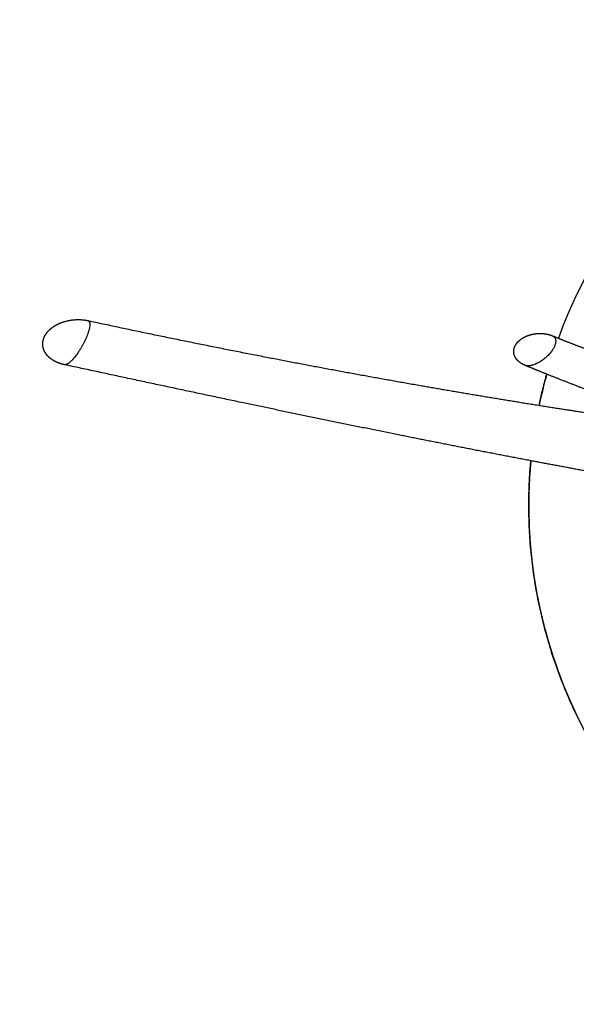
# Model space of a CAD drawing. Units: millimetres. Extents: x 101 to 13111, y 248 to 7479.
# Drawn here: x 104 to 276, y 508 to 812 of the extents above; entities that cross this region are included whole.
import ezdxf

# ---------------------------------------------------------------- set-up
doc = ezdxf.new("R2010")
doc.units = ezdxf.units.MM
doc.styles.get("Standard").update_dxf_attribs({"font": 'arial.ttf'})
doc.dimstyles.new('WXT10 ISO-25', dxfattribs={"dimscale": 10, "dimtxt": 2.5, "dimasz": 2.5, "dimexe": 1, "dimexo": 1, "dimgap": 1, "dimtad": 1, "dimdec": 0, "dimdsep": 46, "dimtxsty": 'Standard', "dimcen": 2.5, "dimclrd": 142, "dimclre": 142, "dimadec": 0, "dimazin": 0, "dimtfac": 1, "dimtdec": 0, "dimtmove": 0, "dimatfit": 3, "dimfxl": 5, "dimfxlon": 1, "dimarcsym": 0})

# ---------------------------------------------------------------- blocks, each defined once
blk = doc.blocks.new('*D1')
at = {"color": 142, "lineweight": -2, "transparency": 16777216}
for p, q in [((103.69, 308.24), (103.69, 248.24)), ((1604.39, 308.24), (1604.39, 248.24)), ((128.69, 258.24), (1579.39, 258.24))]:
    blk.add_line(p, q, dxfattribs=at)
at = {"color": 142, "transparency": 16777216}
for points in [[(128.69, 262.4), (128.69, 254.07), (103.69, 258.24)], [(1579.39, 262.4), (1579.39, 254.07), (1604.39, 258.24)]]:
    blk.add_solid(points, dxfattribs=at)
at = {"layer": 'Defpoints', "color": 0, "transparency": 16777216}
for p in [(103.69, 700.57), (1604.39, 592.12), (1604.39, 258.24)]:
    blk.add_point(p, dxfattribs=at)
at = {"color": 0, "transparency": 16777216, "insert": (854.04, 281), "char_height": 25, "attachment_point": 5}
blk.add_mtext('1500', dxfattribs=at)

msp = doc.modelspace()

# ---------------------------------------------------------------- linework, layer by layer
for start, end in [(56.5343, 159.8938), (164.355, 168.1406), (174.76, 236.4797)]:
    msp.add_arc((410.79, 662.01), 149.84, start, end)
for points, weights, degree, knots in [([(113, 716.19), (113.05, 716.24), (113.1, 716.28), (113.14, 716.32), (114.18, 717.21), (115.35, 717.89), (116.63, 718.36), (119.26, 719.33), (122.05, 719.53), (124.79, 718.96)], [1, 1, 1, 1, 0.989210326521, 0.989210326521, 1, 0.974141483063, 0.974141483063, 1], 3, [0, 0, 0, 0, 0.19191, 0.19191, 0.19191, 4.250603, 4.250603, 4.250603, 12.543177, 12.543177, 12.543177, 12.543177]), ([(124.85, 718.95), (143.15, 715.01), (161.49, 711.26), (179.88, 707.7), (195.86, 704.6), (211.86, 701.66), (227.9, 698.86), (241.72, 696.45), (255.56, 694.15), (269.41, 691.97), (281.36, 690.09), (293.31, 688.29), (305.28, 686.57), (306.4, 686.41), (307.51, 686.25), (308.63, 686.09)], [1, 0.999964114998, 0.999964114998, 1, 0.999971176005, 0.999971176005, 1, 0.999977384858, 0.999977384858, 1, 0.999985282039, 0.999985282039, 1, 1, 1, 1], 3, [0, 0, 0, 0, 56.16884, 56.16884, 56.16884, 104.998664, 104.998664, 104.998664, 147.080981, 147.080981, 147.080981, 183.353337, 183.353337, 183.353337, 186.773964, 186.773964, 186.773964, 186.773964]), ([(111.03, 713.2), (111.24, 713.89), (111.61, 714.51), (112.18, 715.45), (113, 716.19)], [1, 0.992615232198, 1, 0.989550980117, 1], 2, [0, 0, 0, 1.435374, 1.435374, 3.627456, 3.627456, 3.627456]), ([(124.97, 715.64), (123.2, 709.77), (119.4, 706.27), (118.22, 705.19), (117.56, 705.33)], [1, 0.707106781187, 1, 0.885718640857, 0.860618103998], 2, [0, 0, 0, 1.570796, 1.570796, 2.183691, 2.183691, 2.183691]), ([(256.48, 710.5), (256.74, 711.31), (257.2, 712.03), (257.82, 712.61), (258.62, 713.38), (259.63, 713.96), (260.68, 714.34)], [1, 0.978781138764, 0.978781138764, 1, 1, 1, 1], 3, [0, 0, 0, 0, 2.517589, 2.517589, 2.517589, 5.912327, 5.912327, 5.912327, 5.912327]), ([(260.68, 714.34), (260.89, 714.42), (261.1, 714.49), (261.31, 714.55), (262.2, 714.81), (263.11, 714.96), (264.03, 714.99), (265.45, 715.04), (266.93, 714.82), (268.25, 714.27)], [1, 0.999636273858, 0.999636273858, 1, 0.994793820941, 0.994793820941, 1, 1, 1, 1], 3, [0, 0, 0, 0, 0.673078, 0.673078, 0.673078, 3.43359, 3.43359, 3.43359, 7.785832, 7.785832, 7.785832, 7.785832]), ([(117.56, 705.33), (115.68, 705.71), (114.04, 706.69), (112.97, 707.33), (112.15, 708.28), (111.88, 708.6), (111.64, 708.96), (110.76, 710.31), (110.81, 711.93), (110.84, 712.58), (111.03, 713.2)], [1, 0.986077527724, 1, 0.987608971459, 1, 0.997642604288, 1, 0.952951939001, 1, 0.99202042692, 1], 2, [0, 0, 0, 3.793435, 3.793435, 6.265443, 6.265443, 7.120526, 7.120526, 10.250451, 10.250451, 11.54355, 11.54355, 11.54355]), ([(269.1, 711.61), (267.78, 707.26), (262.67, 705.38), (260.84, 704.71), (259.73, 705.17)], [1, 0.707106781187, 1, 0.870799437113, 0.855584343183], 2, [0, 0, 0, 1.570796, 1.570796, 2.263703, 2.263703, 2.263703]), ([(268.38, 714.22), (270.61, 713.29), (272.85, 712.42), (275.79, 711.27), (278.76, 710.18), (286.39, 707.38), (294.11, 704.81), (303.76, 701.58), (313.5, 698.6), (324.77, 695.15), (336.12, 691.92), (348.6, 688.38), (361.13, 685.03), (374.35, 681.49), (387.61, 678.11), (396.43, 675.85), (405.26, 673.64)], [1, 0.999934060319, 1, 0.999957236172, 1, 0.999885521024, 1, 0.99992183023, 1, 0.999947622579, 1, 0.999969265946, 1, 0.999984290031, 1, 0.999996177933, 1], 2, [0, 0, 0, 4.809931, 4.809931, 11.135801, 11.135801, 27.395393, 27.395393, 47.752002, 47.752002, 71.343958, 71.343958, 97.284097, 97.284097, 124.657115, 124.657115, 142.858189, 142.858189, 142.858189]), ([(259.73, 705.17), (259.12, 705.43), (258.56, 705.78), (257.89, 706.21), (257.36, 706.8), (256.61, 707.63), (256.38, 708.71), (256.34, 708.96), (256.32, 709.22), (256.29, 709.87), (256.48, 710.5)], [1, 0.996029479889, 1, 0.99063564736, 1, 0.965257155428, 1, 0.997534919592, 1, 0.984774793526, 1], 2, [0, 0, 0, 1.321875, 1.321875, 2.898338, 2.898338, 5.070963, 5.070963, 5.577881, 5.577881, 6.880883, 6.880883, 6.880883]), ([(408.39, 651.44), (408.25, 651.45), (408.1, 651.47), (407.96, 651.49), (400.12, 652.51), (392.3, 653.6), (384.49, 654.75), (375.79, 656.02), (367.1, 657.36), (358.42, 658.75), (348.81, 660.29), (339.21, 661.87), (329.61, 663.5), (319.04, 665.3), (308.47, 667.13), (297.91, 669.01), (285.97, 671.14), (274.04, 673.33), (262.12, 675.59), (248.3, 678.21), (234.49, 680.91), (220.7, 683.68), (204.71, 686.9), (188.73, 690.19), (172.76, 693.56), (154.37, 697.43), (135.99, 701.35), (117.61, 705.32)], [1, 1, 1, 1, 0.999977937809, 0.999977937809, 1, 0.999985920977, 0.999985920977, 1, 0.999992575287, 0.999992575287, 1, 0.999993908318, 0.999993908318, 1, 0.999990499983, 0.999990499983, 1, 0.999989722101, 0.999989722101, 1, 0.999993332874, 0.999993332874, 1, 0.999998034132, 0.999998034132, 1], 3, [1196.608167, 1196.608167, 1196.608167, 1196.608167, 1197.048178, 1197.048178, 1197.048178, 1220.743997, 1220.743997, 1220.743997, 1247.113168, 1247.113168, 1247.113168, 1276.313382, 1276.313382, 1276.313382, 1308.488915, 1308.488915, 1308.488915, 1344.877829, 1344.877829, 1344.877829, 1387.080341, 1387.080341, 1387.080341, 1436.030465, 1436.030465, 1436.030465, 1492.417006, 1492.417006, 1492.417006, 1492.417006]), ([(358.39, 667.85), (354.53, 669.19), (350.68, 670.55), (338.6, 674.84), (326.59, 679.32), (315.67, 683.39), (304.78, 687.56), (295.33, 691.17), (285.9, 694.82), (278.26, 697.78), (270.64, 700.78), (267.62, 701.97), (264.6, 703.18), (262.25, 704.12), (259.91, 705.1)], [1, 0.999994579388, 1, 0.999968786143, 1, 0.99999092663, 1, 0.999997484431, 1, 0.999995220923, 1, 0.999994212339, 1, 0.99997954813, 1], 2, [0, 0, 0, 8.169523, 8.169523, 33.804647, 33.804647, 57.114416, 57.114416, 77.347593, 77.347593, 93.72654, 93.72654, 100.228672, 100.228672, 105.294875, 105.294875, 105.294875]), ([(303.48, 557.44), (260.96, 601.08), (260.96, 662.01), (260.96, 668.87), (261.58, 675.69)], [1, 0.926336891991, 1, 0.998954447646, 1], 2, [0, 0, 0, 115.742017, 115.742017, 129.446859, 129.446859, 129.446859]), ([(246.55, 398.8), (257.01, 417.82), (267.5, 436.77), (278.19, 455.5), (286.76, 470.51), (295.48, 485.43), (304.43, 500.05), (311.56, 511.73), (318.9, 523.28), (326.45, 534.7), (329.65, 539.53), (332.9, 544.34), (336.18, 549.12), (337.67, 551.28), (339.17, 553.45), (340.68, 555.61), (342.17, 557.74), (343.67, 559.87), (345.17, 562), (347.76, 565.67), (350.37, 569.33), (352.99, 572.98), (357.38, 579.09), (361.78, 585.19), (366.19, 591.28), (370.68, 597.47), (375.15, 603.67), (379.6, 609.89), (383.62, 615.52), (387.61, 621.16), (391.56, 626.84), (391.92, 627.36), (392.28, 627.88), (392.64, 628.4), (395.87, 633.04), (399.07, 637.69), (402.25, 642.36), (402.65, 642.95), (403.05, 643.54), (403.45, 644.13)], [1, 1, 1, 1, 1, 1, 1, 0.999889959275, 0.999889959275, 1, 0.999976018901, 0.999976018901, 1, 0.99999606472, 0.99999606472, 1, 0.999997237483, 0.999997237483, 1, 0.999995640312, 0.999995640312, 1, 0.999998411936, 0.999998411936, 1, 0.999996852291, 0.999996852291, 1, 0.999988302479, 0.999988302479, 1, 1, 1, 1, 0.999992828016, 0.999992828016, 1, 1, 1, 1], 3, [0, 0, 0, 0, 65.808801, 65.808801, 65.808801, 118.589608, 118.589608, 118.589608, 159.639388, 159.639388, 159.639388, 177.038077, 177.038077, 177.038077, 184.933921, 184.933921, 184.933921, 192.745969, 192.745969, 192.745969, 206.228161, 206.228161, 206.228161, 228.796107, 228.796107, 228.796107, 251.73086, 251.73086, 251.73086, 272.469726, 272.469726, 272.469726, 274.450945, 274.450945, 274.450945, 291.402586, 291.402586, 291.402586, 293.607564, 293.607564, 293.607564, 293.607564]), ([(350.96, 535), (346.48, 529.21), (342.1, 523.35), (330.49, 507.8), (319.56, 491.78), (305.48, 471.13), (292.38, 449.84), (275.68, 422.72), (260.34, 394.81)], [1, 0.999969527859, 1, 0.999774895208, 1, 0.999728887069, 1, 0.99969485506, 1], 2, [0, 0, 0, 14.639315, 14.639315, 53.429534, 53.429534, 103.412943, 103.412943, 167.091671, 167.091671, 167.091671])]:
    msp.add_rational_spline(points, weights, degree=degree, knots=knots)
for points, weights in [([(124.79, 718.96), (125.9, 718.72), (124.97, 715.64)], [0.860618079618, 0.821388195829, 1]), ([(268.25, 714.27), (269.72, 713.66), (269.1, 711.61)], [0.855564966681, 0.836389810035, 1]), ([(264.15, 692.8), (265.17, 697.65), (266.51, 702.42)], [1, 0.999454581145, 1])]:
    msp.add_rational_spline(points, weights, degree=2)

# ---------------------------------------------------------------- dimensions: what is measured, and where the dimension line sits
dim = msp.add_linear_dim(base=(1604.39, 258.24), p1=(103.69, 700.57), p2=(1604.39, 592.12), text='1500', dimstyle='WXT10 ISO-25')
dim.commit()
dim.dimension.update_dxf_attribs({"geometry": '*D1', "text_midpoint": (854.04, 281)})

doc.saveas('drawing.dxf')
